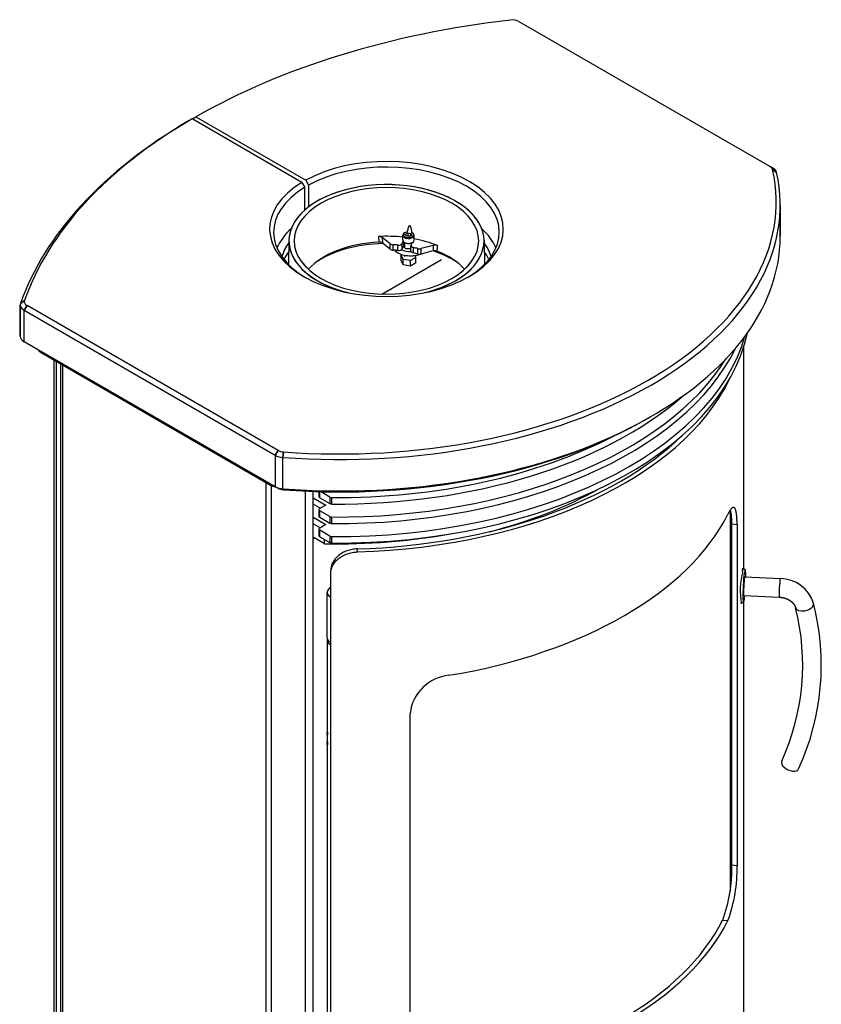
# Paper-space layout 'Layout1' of a CAD drawing. Extents: x 1510 to 3178, y 988 to 3511.
# Drawn here: x 2569 to 3173, y 1405 to 2146 of the extents above; entities that cross this region are included whole.
import ezdxf

# ---------------------------------------------------------------- set-up
doc = ezdxf.new("R2010")
doc.units = 0
doc.header["$LTSCALE"] = 4
doc.layers.get('0').update_dxf_attribs({"linetype": 'CONTINUOUS'})

# ---------------------------------------------------------------- blocks, each defined once
blk = doc.blocks.new('GABO_ISO')
for p, q in [((350.83, 1058.59), (539.96, 949.39)), ((350.83, 1058.59), (539.96, 949.39)), ((105.36, 985.57), (107.48, 986.8)), ((105.36, 985.57), (107.48, 986.8)), ((107.48, 986.8), (190.25, 939.01)), ((107.48, 986.8), (190.25, 939.01)), ((104.65, 985.16), (102.53, 983.94)), ((104.65, 985.16), (102.53, 983.94)), ((187.42, 937.38), (104.65, 985.16)), ((187.42, 937.38), (104.65, 985.16)), ((105.36, 984.75), (105.36, 985.57)), ((105.36, 984.75), (105.36, 985.57)), ((539.96, 949.39), (542.08, 948.17)), ((542.08, 948.17), (539.96, 949.39)), ((541.95, 947.05), (544.92, 944.83)), ((544.92, 944.83), (541.95, 947.05)), ((187.42, 937.38), (189.54, 933.7)), ((187.42, 937.38), (189.54, 933.7)), ((190.25, 939.01), (192.37, 935.34)), ((190.25, 939.01), (192.37, 935.34)), ((192.37, 935.34), (192.37, 918.85)), ((192.37, 935.34), (192.37, 918.85)), ((189.54, 916.53), (189.54, 933.7)), ((189.54, 916.53), (189.54, 933.7)), ((547.66, 920.25), (547.66, 896.57)), ((547.66, 896.57), (547.66, 920.25)), ((264.99, 899.5), (264.63, 899.29)), ((265.41, 898.31), (267.04, 899.25)), ((266, 897.02), (265.41, 898.31)), ((267.04, 899.25), (267.04, 897.21)), ((267.04, 899.25), (269.27, 898.91)), ((269.27, 898.91), (269.27, 897.28)), ((269.27, 898.91), (269.87, 897.62)), ((177.55, 893.6), (177.32, 875.4)), ((245.15, 896.6), (245.37, 892.35)), ((247.86, 895.88), (248.07, 891.63)), ((253.81, 891.1), (247.86, 895.88)), ((253.82, 891.12), (247.87, 895.9)), ((253.81, 887.01), (248.07, 891.63)), ((253.81, 887.01), (253.81, 891.1)), ((255.99, 886.3), (255.99, 890.38)), ((262.86, 891.4), (263.63, 893.06)), ((262.86, 887.32), (262.86, 891.4)), ((264.25, 890.31), (262.86, 887.32)), ((262.87, 891.42), (263.63, 893.06)), ((263.39, 893.88), (263.39, 897.56)), ((264.25, 890.31), (264.25, 892.4)), ((264.64, 892.15), (264.64, 888.25)), ((268.23, 896.68), (266, 897.02)), ((267.04, 897.21), (266.56, 896.94)), ((268.71, 896.95), (267.04, 897.21)), ((269.87, 897.62), (268.23, 896.68)), ((270.39, 892.02), (269.62, 890.35)), ((270.39, 892.02), (269.63, 890.37)), ((271.89, 893.88), (271.89, 897.56)), ((324.55, 893.62), (324.78, 875.42)), ((259.51, 886.05), (259.51, 890.14)), ((262.06, 882.5), (262.88, 882.97)), ((269.52, 885.82), (269.52, 889.9)), ((271.43, 884.21), (271.43, 888.29)), ((274.61, 883.42), (274.61, 887.51)), ((286.41, 889.95), (277.11, 887.52)), ((286.41, 889.93), (277.11, 887.5)), ((277.11, 883.42), (277.11, 887.5)), ((286.07, 885.76), (277.11, 883.42)), ((247.52, 853.23), (292.51, 879.21)), ((262.06, 878.42), (262.06, 882.5)), ((263.55, 879.28), (262.06, 882.5)), ((263.55, 875.2), (262.06, 878.42)), ((269.13, 878.42), (263.55, 879.28)), ((263.55, 875.2), (263.55, 879.28)), ((264.64, 882.53), (264.64, 881.64)), ((273.21, 880.77), (269.13, 878.42)), ((269.13, 874.33), (269.13, 878.42)), ((273.21, 876.69), (269.13, 874.33)), ((270.64, 882.13), (270.64, 881.64)), ((272.49, 882.32), (273.21, 880.77)), ((273.21, 876.69), (273.21, 880.77)), ((269.13, 874.33), (263.55, 875.2)), ((-24.55, 846.21), (-21.61, 848.32)), ((-21.61, 848.32), (-24.55, 846.21)), ((-24.75, 845.07), (-24.75, 821.4)), ((-24.75, 821.4), (-24.75, 845.07)), ((-21.82, 840.99), (-19.7, 844.67)), ((-19.7, 844.67), (-21.82, 840.99)), ((-21.82, 840.99), (167.31, 731.8)), ((-21.82, 840.99), (167.31, 731.8)), ((-21.82, 817.31), (-21.82, 840.99)), ((-21.82, 817.31), (-21.82, 840.99)), ((169.43, 735.47), (-19.7, 844.67)), ((169.43, 735.47), (-19.7, 844.67)), ((167.31, 708.12), (-21.82, 817.31)), ((167.31, 708.12), (-21.82, 817.31)), ((-9.16, 809.19), (-9.16, 810.01)), ((-9.16, 809.19), (163.71, 709.38)), ((520.21, 645.7), (520.21, 813.62)), ((0.67, 24.79), (0.67, 803.51)), ((2.43, 22.34), (2.43, 802.5)), ((5.59, 800.67), (5.59, -1.33)), ((5.59, 800.67), (5.59, -1.33)), ((7.35, -3.78), (7.35, 799.66)), ((7.35, -3.78), (7.35, 799.66)), ((448.3, 759.81), (450.42, 761.04)), ((448.3, 759.81), (450.42, 761.04)), ((169.43, 735.47), (167.31, 731.8)), ((167.31, 731.8), (169.43, 735.47)), ((167.31, 731.8), (167.31, 708.12)), ((167.31, 731.8), (167.31, 708.12)), ((173.48, 734.32), (173.1, 730.15)), ((173.1, 730.15), (173.48, 734.32)), ((173.1, 706.48), (173.1, 730.15)), ((173.1, 706.48), (173.1, 730.15)), ((160.1, 711.46), (160.1, -91.97)), ((160.1, 711.46), (160.1, -91.97)), ((163.71, 710.2), (163.71, 709.38)), ((164.34, -92.98), (164.34, 709.04)), ((164.34, -92.98), (164.34, 709.04)), ((167.31, 708.12), (169.43, 706.89)), ((169.43, 706.89), (167.31, 708.12)), ((173.1, 706.48), (173.48, 705.74)), ((173.48, 705.74), (173.1, 706.48)), ((189.8, 704.76), (189.8, -92.98)), ((189.8, 704.76), (189.8, -92.98)), ((195.8, -89.52), (195.8, 704.52)), ((195.8, -89.52), (195.8, 704.52)), ((195.8, 699.83), (205.43, 694.28)), ((200.17, 704.39), (200.17, 700.56)), ((200.76, 699.75), (200.76, 704.37)), ((200.76, 699.75), (208.39, 695.34)), ((208.39, 700.24), (201.26, 704.36)), ((208.39, 700.24), (208.39, 695.34)), ((209.78, 695.01), (209.78, 699.91)), ((201.18, 691.83), (195.8, 694.94)), ((200.17, 690.77), (200.17, 685.87)), ((205.43, 694.28), (200.76, 691.58)), ((200.76, 685.05), (200.76, 689.95)), ((208.39, 685.55), (200.76, 689.95)), ((509.87, 690.21), (509.87, 403.45)), ((195.8, 685.14), (205.43, 679.58)), ((200.76, 685.05), (208.39, 680.65)), ((208.39, 685.55), (208.39, 680.65)), ((209.78, 680.31), (209.78, 685.21)), ((201.18, 677.13), (195.8, 680.24)), ((200.17, 676.07), (200.17, 671.17)), ((205.43, 679.58), (200.76, 676.89)), ((200.76, 670.35), (200.76, 675.25)), ((208.39, 670.85), (200.76, 675.25)), ((511.19, 422.93), (511.19, 680.13)), ((511.19, 680.13), (515.13, 679.71)), ((515.13, 679.71), (515.13, 422.51)), ((204.36, 665.09), (195.8, 670.03)), ((200.76, 670.35), (208.39, 665.95)), ((204.36, 665.09), (204.36, 668.28)), ((208.39, 670.85), (208.39, 665.95)), ((209.78, 665.61), (209.78, 670.51)), ((229.06, 658.93), (229.12, 661.24)), ((511.19, 650.27), (509.87, 650.33)), ((509.87, 649.8), (511.19, 649.74)), ((511.19, 646.76), (509.87, 646.82)), ((521.22, 645.65), (519.37, 645.74)), ((209.05, 150.85), (209.05, 642.38)), ((209.06, 642.69), (209.11, 645)), ((520.9, 640.16), (547.76, 638.85)), ((207, 629.83), (209.05, 632.55)), ((511.19, 636.75), (509.87, 636.81)), ((509.87, 632.21), (511.19, 632.15)), ((206.4, 593.89), (206.4, 628.19)), ((520.22, 626.17), (547.08, 624.86)), ((511.19, 621.19), (509.87, 621.26)), ((511.19, 616.97), (509.87, 617.04)), ((520.01, 620.68), (518.02, 620.77)), ((520.21, 318.11), (520.21, 620.97)), ((206.4, 592.26), (206.4, 524.13)), ((206.5, 593.21), (206.5, 592.26)), ((268.84, 280.32), (268.84, 537.52)), ((206.4, 521.58), (206.4, 516.78)), ((206.63, 521.41), (206.65, 521.39)), ((206.4, 514.24), (206.4, 293.06)), ((515.13, 422.51), (511.19, 422.93)), ((509.87, 411.32), (510.7, 411.32)), ((504.29, 381.56), (508.25, 381.14))]:
    blk.add_line(p, q)
for centre, radius, start, end in [((245.51, 892.47), 4.15, 55.40649, 94.90156), ((245.72, 888.22), 4.14, 55.39454, 94.8045), ((245.61, 892.71), 3.91, 54.66154, 89.84703), ((287.31, 880.97), 4.95, 69.54654, 104.42664), ((287.65, 885.06), 5.05, 74.59989, 104.2362), ((287.64, 885.14), 4.94, 69.44376, 104.4325), ((467.46, 681.68), 43.77, 357.97535, 12.00038), ((568.01, 630.22), 50.5, 163.98351, 191.90136), ((547.45, 612.33), 26.52, 17.46974, 89.3303), ((390.85, 573.81), 173.75, 335.33562, 14.35651), ((390.85, 573.81), 187.75, 335.34064, 14.33354), ((301.31, 533.42), 32.73, 95.67141, 172.80108), ((399.28, 420.34), 111.95, 339.73316, 1.32874), ((402.74, 419.95), 112.42, 339.80583, 1.30866), ((322.55, 315.56), 197.67, 356.23798, 0.73848)]:
    blk.add_arc(centre, radius, start, end)
for centre, major_axis, ratio, start_param, end_param in [((436.28, 795.33), (-467, 0), 0.57735, 4.910208, 5.493504), ((436.28, 795.33), (-467, 0), 0.57735, 4.910208, 5.493504), ((345.88, 1055.73), (-7, 0), 0.57735, 3.926991, 4.910208), ((345.88, 1055.73), (-7, 0), 0.57735, 3.926991, 4.910208), ((436.28, 792.88), (-470, 0), 0.57735, 5.502042, 6.085366), ((436.28, 792.88), (-470, 0), 0.57735, 5.502042, 6.085366), ((436.28, 795.33), (-467, 0), 0.57735, 5.50207, 6.085366), ((436.28, 795.33), (-467, 0), 0.57735, 5.50207, 6.085366), ((251.04, 902.28), (-88, 0), 0.57735, 5.520516, 11.758243), ((251.04, 902.28), (-88, 0), 0.57735, 5.520516, 11.758243), ((251.04, 899.83), (-85, 0), 0.57735, 2.373689, 5.474256), ((251.04, 899.83), (-85, 0), 0.57735, 2.373689, 5.474256), ((215.66, 920.25), (-332, 0), 0.57735, 1.442239, 3.27015), ((215.66, 920.25), (-332, 0), 0.57735, 1.442239, 3.27015), ((215.66, 922.7), (-329, 0), 0.57735, 1.442239, 3.27015), ((215.66, 922.7), (-329, 0), 0.57735, 1.442239, 3.27015), ((535.01, 946.54), (-7, 0), 0.57735, 3.27015, 3.926991), ((535.01, 946.54), (-7, 0), 0.57735, 3.27015, 3.926991), ((535.01, 944.09), (-10, 0), 0.57735, 3.27015, 3.926991), ((535.01, 944.09), (-10, 0), 0.57735, 3.27015, 3.926991), ((251.05, 893.28), (-73.5, 0), 0.57735, 2.356194, 7.443709), ((251.05, 893.3), (-73.5, 0), 0.57735, 2.356194, 7.450387), ((251.05, 893.28), (-69.5, 0), 0.57735, 0.785398, 7.068583), ((251.05, 893.3), (-69.5, 0), 0.57735, 0.785398, 7.068583), ((251.04, 899.83), (-85, 0), 0.57735, 5.521319, 7.051089), ((251.04, 899.83), (-85, 0), 0.57735, 5.521319, 7.051089), ((251.04, 876.15), (-85, 0), 0.57735, 5.71751, 6.039533), ((251.04, 876.15), (-85, 0), 0.57735, 5.71751, 6.039533), ((267.64, 897.56), (-4.25, 0), 0.57735, 5.497787, 9.943195), ((267.64, 897.97), (-3.75, 0), 0.57735, 5.069188, 10.11459), ((251.04, 876.15), (-85, 0), 0.57735, 3.385244, 3.706416), ((251.04, 876.15), (-85, 0), 0.57735, 3.385244, 3.706416), ((251.04, 873.7), (-80, 0), 0.57735, 5.877748, 6.113467), ((215.66, 896.57), (-332, 0), 0.57735, 1.442239, 3.141593), ((215.66, 896.57), (-332, 0), 0.57735, 1.442239, 3.141593), ((251.05, 854.09), (-66.5, 0), 0.57735, 4.797783, 5.798896), ((251.04, 850.84), (-70, 0), 0.57735, 4.747641, 5.580388), ((251.05, 858.18), (-66.81, 0), 0.57735, 4.526601, 4.800698), ((256.25, 892.11), (-3, 0), 0.57735, 0.622783, 1.482458), ((256.26, 892.13), (-3, 0), 0.57735, 0.622783, 1.482458), ((251.05, 858.19), (-56, 0), 0.57735, 4.560673, 4.624051), ((251.05, 858.18), (-56, 0), 0.57735, 4.560673, 4.624051), ((259.96, 891.85), (-3, 0), 0.57735, 1.419081, 2.87946), ((259.97, 891.87), (-3, 0), 0.57735, 1.419081, 2.87946), ((267.64, 893.88), (-4.25, 0), 0.57735, 0, 3.141593), ((267.63, 889.78), (-3.5, 0), 0.57735, 5.737786, 6.021052), ((267.64, 893.07), (-3, 0), 0.57735, 0.983287, 2.158306), ((272.52, 889.9), (-3, 0), 0.57735, 6.021052, 7.481479), ((272.53, 889.92), (-3, 0), 0.57735, 6.021052, 7.481479), ((251.05, 858.18), (-66.81, 0), 0.57735, 4.101425, 4.395152), ((251.04, 873.7), (-80, 0), 0.57735, 3.311311, 3.546445), ((251.04, 867.17), (-80, 0), 0.57735, 5.880444, 6.017674), ((256.25, 888.02), (-3, 0), 0.57735, 0.622783, 1.482458), ((251.05, 854.09), (-56, 0), 0.57735, 4.560673, 4.624051), ((269.16, 889.88), (-13.5, 0), 0.57735, 0.487136, 2.134562), ((259.96, 887.77), (-3, 0), 0.57735, 1.419081, 2.87946), ((269.16, 893.14), (-13.5, 0), 0.57735, 1.015743, 1.605861), ((267.6, 889.8), (-4, 0), 0.57735, 0.258788, 2.06984), ((272.52, 885.82), (-3, 0), 0.57735, 0, 1.198293), ((251.05, 858.19), (-56, 0), 0.57735, 4.278135, 4.339886), ((251.05, 858.18), (-56, 0), 0.57735, 4.278135, 4.339886), ((251.05, 854.09), (-56, 0), 0.57735, 4.278135, 4.339886), ((275.88, 889.1), (-3, 0), 0.57735, 1.136542, 1.99588), ((275.87, 889.08), (-3, 0), 0.57735, 1.136542, 1.99588), ((275.87, 884.99), (-3, 0), 0.57735, 1.136542, 1.99588), ((251.04, 850.84), (-70, 0), 0.57735, 3.842318, 4.186362), ((251.05, 854.09), (-66.5, 0), 0.57735, 3.625652, 4.104342), ((251.04, 867.17), (-80, 0), 0.57735, 3.407104, 3.543746), ((251.05, 893.3), (-73.5, 0), 0.57735, 1.976041, 2.356194), ((251.05, 893.28), (-73.5, 0), 0.57735, 1.981717, 2.356194), ((-14.75, 845.07), (-10, 0), 0.57735, 6.085366, 7.068583), ((-14.75, 845.07), (-10, 0), 0.57735, 6.085366, 7.068583), ((-14.75, 847.52), (-7, 0), 0.57735, 6.085366, 7.068583), ((-14.75, 847.52), (-7, 0), 0.57735, 6.085366, 7.068583), ((213.21, 845.73), (-312, 0), 0.57735, 1.559801, 3.020454), ((-14.75, 821.4), (-10, 0), 0.57735, 0, 0.785398), ((-14.75, 821.4), (-10, 0), 0.57735, 0, 0.785398), ((213.21, 850.63), (-312, 0), 0.57735, 1.559801, 2.97868), ((-2.09, 813.27), (-10, 0), 0.57735, 0.334371, 0.785398), ((213.21, 860.43), (-312, 0), 0.57735, 1.559801, 2.871289), ((213.21, 865.33), (-312, 0), 0.57735, 1.559801, 2.797638), ((213.21, 835.94), (-307, 0), 0.57735, 1.622454, 2.868835), ((213.21, 875.13), (-312, 0), 0.57735, 1.559801, 2.557991), ((215.66, 894.12), (-329, 0), 0.57735, 1.442239, 2.356194), ((215.66, 894.12), (-329, 0), 0.57735, 1.442239, 2.356194), ((213.21, 880.03), (-312, 0), 0.57735, 1.559801, 2.304115), ((213.21, 835.94), (-303, 0), 0.57735, 1.623316, 2.606173), ((174.38, 738.33), (-7, 0), 0.57735, 0.785398, 1.442239), ((174.38, 738.33), (-7, 0), 0.57735, 0.785398, 1.442239), ((174.38, 735.88), (-10, 0), 0.57735, 0.785398, 1.442239), ((174.38, 735.88), (-10, 0), 0.57735, 0.785398, 1.442239), ((170.78, 713.46), (-10, 0), 0.57735, 0.785398, 1.236425), ((174.38, 712.2), (-10, 0), 0.57735, 0.785398, 1.442239), ((174.38, 712.2), (-10, 0), 0.57735, 0.785398, 1.442239), ((174.38, 709.75), (-7, 0), 0.57735, 0.785398, 1.442239), ((174.38, 709.75), (-7, 0), 0.57735, 0.785398, 1.442239), ((213.21, 823.69), (-283.5, 0), 0.57735, 1.989935, 2.342729), ((182.03, 883.33), (-312, 0), 0.57735, 1.61495, 1.615664), ((202.17, 700.56), (-2, 0), 0.57735, 0, 0.785398), ((209.8, 701.06), (-2, 0), 0.57735, 0.785398, 1.559801), ((202.17, 690.77), (-2, 0), 0.57735, 5.497787, 7.068583), ((209.8, 696.16), (-2, 0), 0.57735, 0.785398, 1.559801), ((182.03, 868.64), (-312, 0), 0.57735, 1.61495, 1.615664), ((202.17, 685.87), (-2, 0), 0.57735, 0, 0.785398), ((209.8, 686.36), (-2, 0), 0.57735, 0.785398, 1.559801), ((213.21, 736.32), (-307, 0), 0.57735, 1.85089, 2.861499), ((202.17, 676.07), (-2, 0), 0.57735, 5.497787, 7.068583), ((209.8, 681.46), (-2, 0), 0.57735, 0.785398, 1.559801), ((213.21, 831.85), (-282, 0), 0.57735, 1.509024, 1.513477), ((202.17, 671.17), (-2, 0), 0.57735, 0, 0.785398), ((213.18, 831.87), (-289, 0), 0.57735, 1.540249, 1.873287), ((209.8, 671.67), (-2, 0), 0.57735, 0.785398, 1.559801), ((209.8, 666.77), (-2, 0), 0.57735, 0.785398, 1.559801), ((518.62, 633.26), (0.66, 13.48), 0.068671, 5.895869, 6.031967), ((520.62, 633.16), (0.61, 12.49), 0.068671, 5.306775, 8.471135), ((520.62, 633.16), (0.34, 7.04), 0.068671, 6.164017, 8.471135), ((547.42, 631.86), (0.34, 6.99), 0.068671, 0, 0.617154), ((547.42, 631.86), (0.34, 6.99), 0.068671, 0.617154, 3.141593), ((213.5, 628.19), (-7.1, 0), 0.57735, 5.871288, 7.177151), ((520.62, 633.16), (0.61, 12.49), 0.068671, 2.18795, 4.118003), ((520.62, 633.16), (0.34, 7.04), 0.068671, 2.18795, 3.260761), ((518.62, 633.26), (0.61, 12.49), 0.068671, 3.057782, 3.141593), ((518.62, 633.26), (0.66, 13.48), 0.068671, 3.328813, 3.528909), ((565.96, 618.59), (6.79, 1.7), 0.551354, 3.141593, 6.060131), ((565.96, 618.59), (6.79, 1.7), 0.551354, 6.060131, 6.283185), ((213.5, 593.89), (-7.1, 0), 0.57735, 0, 0.893966), ((213.5, 592.26), (-7.1, 0), 0.57735, 6.115151, 7.177151), ((213.5, 592.26), (-7, 0), 0.57735, 0, 0.882435), ((206.59, 522.66), (-0.04, 1.25), 0.041309, 1.209332, 4.294971), ((206.59, 522.66), (-0.03, 1.05), 0.041309, 1.20048, 4.328421), ((555.11, 498.39), (-6.36, 2.91), 0.565674, 0, 3.141593), ((213.21, 430.14), (-303, 0), 0.57735, 1.852186, 2.860203), ((213.21, 430.14), (-307, 0), 0.57735, 1.85089, 2.861499)]:
    blk.add_ellipse(centre, major_axis=major_axis, ratio=ratio, start_param=start_param, end_param=end_param)
for points, degree, knots in [([(266.87, 899.92), (266.91, 900.13), (266.95, 900.35), (267.08, 901.1), (267.18, 901.63), (267.36, 902.4), (267.42, 902.66), (267.56, 903.16), (267.63, 903.4), (267.77, 903.82), (267.84, 904.01), (267.97, 904.29), (268.02, 904.38), (268.12, 904.54), (268.18, 904.62), (268.28, 904.72), (268.33, 904.76), (268.4, 904.79), (268.43, 904.8), (268.48, 904.81), (268.51, 904.81), (268.57, 904.8), (268.59, 904.79), (268.65, 904.77), (268.67, 904.75), (268.74, 904.69), (268.79, 904.64), (268.88, 904.51), (268.94, 904.42), (269.03, 904.22), (269.08, 904.12), (269.19, 903.8), (269.26, 903.59), (269.38, 903.13), (269.44, 902.87), (269.56, 902.33), (269.61, 902.05), (269.75, 901.23), (269.84, 900.67), (269.94, 899.88), (269.97, 899.66), (269.99, 899.44)], 3, [10.330049, 10.330049, 10.330049, 10.330049, 11.051708, 11.051708, 12.893659, 12.893659, 13.814635, 13.814635, 14.73561, 14.73561, 15.413286, 15.413286, 15.752123, 15.752123, 16.090961, 16.090961, 16.269884, 16.269884, 16.359345, 16.359345, 16.448807, 16.448807, 16.538268, 16.538268, 16.62773, 16.62773, 16.806653, 16.806653, 17.14549, 17.14549, 17.484328, 17.484328, 18.162003, 18.162003, 19.082979, 19.082979, 20.003954, 20.003954, 21.845906, 21.845906, 22.567565, 22.567565, 22.567565, 22.567565]), ([(515.13, 679.71), (515.13, 680.48), (515.12, 681.24), (515.09, 682.71), (515.06, 683.42), (514.99, 684.79), (514.95, 685.44), (514.84, 686.67), (514.78, 687.25), (514.63, 688.33), (514.55, 688.82), (514.37, 689.72), (514.27, 690.13), (514.05, 690.84), (513.93, 691.15), (513.68, 691.67), (513.55, 691.89), (513.27, 692.22), (513.12, 692.35), (512.8, 692.51), (512.62, 692.55), (512.26, 692.53), (512.06, 692.47), (511.65, 692.25), (511.44, 692.09), (511, 691.67), (510.76, 691.42), (510.29, 690.82), (510.04, 690.47), (509.54, 689.7), (509.28, 689.27), (508.77, 688.35), (508.51, 687.85), (508.25, 687.33)], 3, [0, 0, 0, 0, 2.825331, 2.825331, 5.650661, 5.650661, 8.475992, 8.475992, 11.301322, 11.301322, 14.126653, 14.126653, 16.951984, 16.951984, 19.777314, 19.777314, 22.602645, 22.602645, 25.433474, 25.433474, 28.264303, 28.264303, 31.095132, 31.095132, 33.925961, 33.925961, 36.75679, 36.75679, 39.58762, 39.58762, 42.418449, 42.418449, 45.249278, 45.249278, 45.249278, 45.249278]), ([(229.12, 661.24), (227.86, 661.2), (226.56, 661.07), (223.98, 660.6), (222.69, 660.26), (220.23, 659.39), (219.05, 658.85), (216.86, 657.63), (215.86, 656.95), (214.08, 655.49), (213.25, 654.67), (211.78, 652.89), (211.14, 651.93), (210.12, 649.92), (209.73, 648.88), (209.25, 646.88), (209.13, 645.93), (209.11, 645)], 3, [90.560779, 90.560779, 90.560779, 90.560779, 94.331091, 94.331091, 98.101404, 98.101404, 101.871716, 101.871716, 105.642028, 105.642028, 109.409005, 109.409005, 113.175982, 113.175982, 116.942958, 116.942958, 120.328459, 120.328459, 120.328459, 120.328459]), ([(209.05, 642.38), (209.05, 643.4), (209.17, 644.46), (209.68, 646.57), (210.07, 647.61), (211.09, 649.62), (211.72, 650.58), (213.19, 652.36), (214.02, 653.18), (215.8, 654.64), (216.81, 655.32), (218.99, 656.54), (220.17, 657.08), (222.64, 657.95), (223.92, 658.29), (226.51, 658.76), (227.81, 658.89), (229.06, 658.93)], 3, [120.705494, 120.705494, 120.705494, 120.705494, 124.472468, 124.472468, 128.239442, 128.239442, 132.006416, 132.006416, 135.773389, 135.773389, 139.543612, 139.543612, 143.313835, 143.313835, 147.084058, 147.084058, 150.854281, 150.854281, 150.854281, 150.854281]), ([(519.12, 644.26), (519.19, 644.75), (519.26, 645.18), (519.4, 645.91), (519.46, 646.2), (519.57, 646.59), (519.62, 646.7), (519.71, 646.74), (519.74, 646.67), (519.81, 646.39), (519.84, 646.16), (519.86, 645.8), (519.87, 645.76), (519.87, 645.71)], 3, [20.343895, 20.343895, 20.343895, 20.343895, 22.886882, 22.886882, 25.429869, 25.429869, 27.972855, 27.972855, 30.515842, 30.515842, 33.058829, 33.058829, 33.388045, 33.388045, 33.388045, 33.388045]), ([(547.08, 624.86), (547.31, 624.85), (547.53, 624.84), (547.76, 624.82), (547.98, 624.8), (548.21, 624.77), (548.43, 624.74), (548.66, 624.71), (548.88, 624.68), (549.11, 624.64), (549.33, 624.6), (549.55, 624.55), (549.78, 624.51), (550, 624.46), (550.22, 624.4), (550.44, 624.35), (550.65, 624.29), (550.87, 624.23), (551.08, 624.16), (551.3, 624.09), (551.51, 624.02), (551.72, 623.95), (551.93, 623.87), (552.13, 623.8), (552.34, 623.72), (552.54, 623.63), (552.74, 623.55), (552.94, 623.46), (553.14, 623.37), (553.33, 623.27), (553.52, 623.18), (553.71, 623.08), (553.9, 622.98), (554.1, 622.87), (554.29, 622.76), (554.48, 622.64), (554.67, 622.52), (554.85, 622.41), (555.03, 622.29), (555.21, 622.16), (555.38, 622.04), (555.56, 621.91), (555.72, 621.78), (555.89, 621.65), (556.05, 621.52), (556.2, 621.39), (556.35, 621.26), (556.5, 621.12), (556.65, 620.98), (556.79, 620.85), (556.93, 620.71), (557.06, 620.57), (557.19, 620.43), (557.31, 620.29), (557.44, 620.14), (557.55, 620), (557.67, 619.86), (557.78, 619.72), (557.88, 619.57), (557.98, 619.43), (558.08, 619.29), (558.18, 619.14), (558.27, 619), (558.36, 618.85), (558.45, 618.69), (558.53, 618.54), (558.61, 618.39), (558.68, 618.23), (558.75, 618.08), (558.82, 617.93), (558.88, 617.78), (558.94, 617.63), (558.99, 617.48), (559.04, 617.33), (559.09, 617.19), (559.13, 617.04), (559.17, 616.89)], 1, [0, 0, 0.017077, 0.034155, 0.051232, 0.068309, 0.085387, 0.102464, 0.119541, 0.136618, 0.153696, 0.170773, 0.18785, 0.204928, 0.222005, 0.239082, 0.25616, 0.273237, 0.290314, 0.307391, 0.324469, 0.341546, 0.358623, 0.375701, 0.392778, 0.409855, 0.426933, 0.44401, 0.461087, 0.478165, 0.495242, 0.512319, 0.529396, 0.546474, 0.56469, 0.582905, 0.601121, 0.619337, 0.637553, 0.655768, 0.673984, 0.6922, 0.710416, 0.728632, 0.746847, 0.765063, 0.783279, 0.801495, 0.819711, 0.837926, 0.856142, 0.874358, 0.892574, 0.91079, 0.929005, 0.947221, 0.965437, 0.983653, 1.001869, 1.020084, 1.0383, 1.056516, 1.074732, 1.092947, 1.112464, 1.131981, 1.151498, 1.171015, 1.190532, 1.210049, 1.229566, 1.249083, 1.2686, 1.288117, 1.307634, 1.327151, 1.346667, 1.366184, 1.366184]), ([(206.4, 524.13), (206.4, 524.12), (206.4, 524.12), (206.4, 524.07), (206.41, 524.02), (206.42, 523.9), (206.42, 523.83), (206.44, 523.68), (206.45, 523.59), (206.48, 523.41), (206.5, 523.32), (206.53, 523.12), (206.54, 523.02), (206.57, 522.83), (206.59, 522.72), (206.62, 522.51), (206.63, 522.41), (206.65, 522.2), (206.66, 522.1), (206.67, 521.91), (206.67, 521.82), (206.67, 521.65), (206.67, 521.57), (206.66, 521.43), (206.65, 521.36), (206.63, 521.25), (206.62, 521.2), (206.59, 521.12), (206.57, 521.09), (206.54, 521.06), (206.53, 521.05), (206.5, 521.06), (206.48, 521.07), (206.45, 521.11), (206.44, 521.15), (206.42, 521.23), (206.42, 521.29), (206.41, 521.4), (206.4, 521.47), (206.4, 521.62), (206.4, 521.71), (206.41, 521.89), (206.41, 521.99), (206.43, 522.18), (206.44, 522.28), (206.45, 522.48), (206.46, 522.58), (206.48, 522.8), (206.48, 522.9), (206.5, 523.1), (206.5, 523.18), (206.5, 523.27)], 3, [2.067792, 2.067792, 2.067792, 2.067792, 2.117308, 2.117308, 2.419764, 2.419764, 2.722221, 2.722221, 3.024678, 3.024678, 3.327135, 3.327135, 3.629592, 3.629592, 3.932076, 3.932076, 4.23456, 4.23456, 4.537045, 4.537045, 4.839529, 4.839529, 5.142013, 5.142013, 5.444498, 5.444498, 5.746982, 5.746982, 6.049466, 6.049466, 6.351923, 6.351923, 6.65438, 6.65438, 6.956837, 6.956837, 7.259293, 7.259293, 7.56175, 7.56175, 7.864207, 7.864207, 8.166664, 8.166664, 8.469121, 8.469121, 8.771605, 8.771605, 9.074089, 9.074089, 9.332007, 9.332007, 9.332007, 9.332007]), ([(206.4, 516.78), (206.4, 516.78), (206.4, 516.77), (206.4, 516.72), (206.41, 516.67), (206.42, 516.55), (206.42, 516.48), (206.44, 516.33), (206.45, 516.25), (206.48, 516.07), (206.5, 515.97), (206.53, 515.77), (206.54, 515.67), (206.57, 515.48), (206.59, 515.37), (206.62, 515.17), (206.63, 515.06), (206.65, 514.85), (206.66, 514.75), (206.67, 514.56), (206.67, 514.47), (206.67, 514.3), (206.67, 514.22), (206.66, 514.08), (206.65, 514.01), (206.63, 513.9), (206.62, 513.85), (206.59, 513.77), (206.57, 513.75), (206.54, 513.71), (206.53, 513.7), (206.5, 513.71), (206.48, 513.72), (206.45, 513.77), (206.44, 513.8), (206.42, 513.89), (206.42, 513.94), (206.41, 514.05), (206.4, 514.12), (206.4, 514.27), (206.4, 514.36), (206.41, 514.54), (206.41, 514.64), (206.43, 514.83), (206.44, 514.93), (206.45, 515.13), (206.46, 515.24), (206.48, 515.45), (206.48, 515.55), (206.5, 515.75), (206.5, 515.83), (206.5, 515.92)], 3, [2.067792, 2.067792, 2.067792, 2.067792, 2.117308, 2.117308, 2.419764, 2.419764, 2.722221, 2.722221, 3.024678, 3.024678, 3.327135, 3.327135, 3.629592, 3.629592, 3.932076, 3.932076, 4.23456, 4.23456, 4.537045, 4.537045, 4.839529, 4.839529, 5.142013, 5.142013, 5.444498, 5.444498, 5.746982, 5.746982, 6.049466, 6.049466, 6.351923, 6.351923, 6.65438, 6.65438, 6.956837, 6.956837, 7.259293, 7.259293, 7.56175, 7.56175, 7.864207, 7.864207, 8.166664, 8.166664, 8.469121, 8.469121, 8.771605, 8.771605, 9.074089, 9.074089, 9.332007, 9.332007, 9.332007, 9.332007])]:
    blk.add_open_spline(points, degree=degree, knots=knots)
at = {"extrusion": (1.07035e-06, -8.50284e-08, 1)}
blk.add_open_spline([(286.41, 889.93), (286.3, 888.54), (286.19, 887.15), (286.07, 885.76)], degree=3, dxfattribs=at)
at = {"extrusion": (-5.28153e-07, 4.28907e-08, 1)}
blk.add_open_spline([(289.37, 889.77), (289.26, 888.38), (289.15, 886.99), (289.03, 885.61)], degree=3, dxfattribs=at)

psp = doc.layouts.get("Layout1")

# ---------------------------------------------------------------- block references
at = {"color": 1}
psp.add_blockref('GABO_ISO', (2594.47, 1086.53), dxfattribs=at)

doc.saveas('drawing.dxf')
